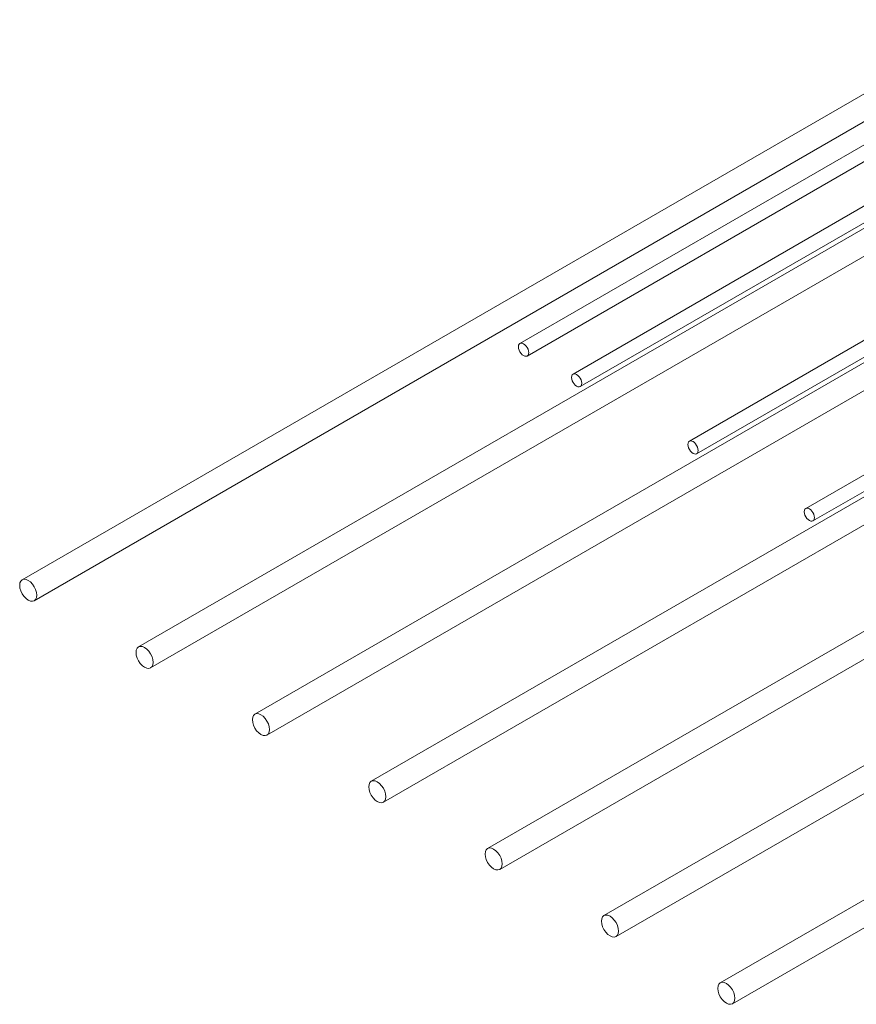
# Model space of a CAD drawing. Units: millimetres. Extents: x 4536 to 31648, y 8410 to 86773.
# Drawn here: x 25882 to 26228, y 20620 to 21027 of the extents above; entities that cross this region are included whole.
import ezdxf

# ---------------------------------------------------------------- set-up
doc = ezdxf.new("R2010")
doc.units = ezdxf.units.MM
doc.layers.add('PLAKA', color=5, linetype='Continuous', lineweight=18)

# ---------------------------------------------------------------- blocks, each defined once
blk = doc.blocks.new('Isotec RT_ MVI - MVI_14_10_14_6_14_12_d147-297662-_3D_')
at = {"layer": 'PLAKA'}
for p, q in [((-983.96, 68.9), (-1384.86, -162.57)), ((-1379.86, -171.23), (-979.07, 60.17)), ((-935.87, 41.14), (-1336.78, -190.33)), ((-994.69, 41.61), (-1179.16, -64.89)), ((-1176.16, -70.09), (-992.93, 35.7)), ((-1331.78, -198.99), (-930.87, 32.47)), ((-972.77, 28.96), (-1157.24, -77.55)), ((-1154.24, -82.74), (-971.01, 23.04)), ((-887.79, 13.37), (-1288.7, -218.09)), ((-1283.7, -226.75), (-882.79, 4.71)), ((-924.68, 1.2), (-1109.15, -105.31)), ((-1106.15, -110.5), (-922.93, -4.72)), ((-839.75, -14.41), (-1240.61, -245.85)), ((-1235.61, -254.51), (-834.71, -23.05)), ((-876.6, -26.57), (-1061.07, -133.07)), ((-1058.07, -138.27), (-874.84, -32.48)), ((-791.62, -42.15), (-1192.53, -273.61)), ((-1187.53, -282.27), (-786.62, -50.81)), ((-743.54, -69.91), (-1144.45, -301.37)), ((-1139.45, -310.03), (-738.54, -78.57)), ((-695.46, -97.67), (-1096.37, -329.13)), ((-1091.37, -337.79), (-690.46, -106.33))]:
    blk.add_line(p, q, dxfattribs=at)
for points in [[(-1177.66, -65.04, 0), (-1178.21, -64.81, 0), (-1178.72, -64.76, 0), (-1179.16, -64.89, 0), (-1179.49, -65.2, 0), (-1179.71, -65.67, 0), (-1179.78, -66.26, 0), (-1179.71, -66.94, 0), (-1179.49, -67.65, 0), (-1179.16, -68.36, 0), (-1178.72, -69, 0), (-1178.21, -69.54, 0), (-1177.66, -69.94, 0)], [(-1177.66, -69.94, 0), (-1177.11, -70.17, 0), (-1176.6, -70.22, 0), (-1176.16, -70.09, 0), (-1175.82, -69.77, 0), (-1175.61, -69.31, 0), (-1175.54, -68.71, 0), (-1175.61, -68.04, 0), (-1175.82, -67.33, 0), (-1176.16, -66.62, 0), (-1176.6, -65.98, 0), (-1177.11, -65.44, 0), (-1177.66, -65.04, 0)], [(-1155.74, -77.7, 0), (-1156.29, -77.46, 0), (-1156.8, -77.41, 0), (-1157.24, -77.55, 0), (-1157.57, -77.86, 0), (-1157.79, -78.33, 0), (-1157.86, -78.92, 0), (-1157.79, -79.6, 0), (-1157.57, -80.31, 0), (-1157.24, -81.01, 0), (-1156.8, -81.65, 0), (-1156.29, -82.19, 0), (-1155.74, -82.59, 0)], [(-1155.74, -82.59, 0), (-1155.19, -82.83, 0), (-1154.68, -82.88, 0), (-1154.24, -82.74, 0), (-1153.9, -82.43, 0), (-1153.69, -81.96, 0), (-1153.62, -81.37, 0), (-1153.69, -80.69, 0), (-1153.9, -79.98, 0), (-1154.24, -79.28, 0), (-1154.68, -78.64, 0), (-1155.19, -78.1, 0), (-1155.74, -77.7, 0)], [(-1107.65, -105.46, 0), (-1108.2, -105.22, 0), (-1108.71, -105.17, 0), (-1109.15, -105.31, 0), (-1109.49, -105.62, 0), (-1109.7, -106.09, 0), (-1109.78, -106.68, 0), (-1109.7, -107.36, 0), (-1109.49, -108.07, 0), (-1109.15, -108.77, 0), (-1108.71, -109.42, 0), (-1108.2, -109.96, 0), (-1107.65, -110.36, 0)], [(-1107.65, -110.36, 0), (-1107.1, -110.59, 0), (-1106.59, -110.64, 0), (-1106.15, -110.5, 0), (-1105.82, -110.19, 0), (-1105.6, -109.72, 0), (-1105.53, -109.13, 0), (-1105.6, -108.46, 0), (-1105.82, -107.74, 0), (-1106.15, -107.04, 0), (-1106.59, -106.4, 0), (-1107.1, -105.86, 0), (-1107.65, -105.46, 0)], [(-1059.57, -133.22, 0), (-1060.12, -132.98, 0), (-1060.63, -132.93, 0), (-1061.07, -133.07, 0), (-1061.41, -133.38, 0), (-1061.62, -133.85, 0), (-1061.69, -134.44, 0), (-1061.62, -135.12, 0), (-1061.41, -135.83, 0), (-1061.07, -136.53, 0), (-1060.63, -137.18, 0), (-1060.12, -137.72, 0), (-1059.57, -138.12, 0)], [(-1059.57, -138.12, 0), (-1059.02, -138.35, 0), (-1058.51, -138.4, 0), (-1058.07, -138.27, 0), (-1057.73, -137.95, 0), (-1057.52, -137.48, 0), (-1057.45, -136.89, 0), (-1057.52, -136.22, 0), (-1057.73, -135.5, 0), (-1058.07, -134.8, 0), (-1058.51, -134.16, 0), (-1059.02, -133.62, 0), (-1059.57, -133.22, 0)], [(-1378.83, -168.94, 0), (-1378.95, -167.81, 0), (-1379.3, -166.62, 0), (-1379.86, -165.45, 0), (-1380.6, -164.38, 0), (-1381.45, -163.48, 0), (-1382.36, -162.82, 0), (-1383.28, -162.43, 0), (-1384.13, -162.34, 0), (-1384.86, -162.57, 0), (-1385.43, -163.09, 0), (-1385.78, -163.87, 0), (-1385.9, -164.86, 0)], [(-1385.9, -164.86, 0), (-1385.78, -165.98, 0), (-1385.43, -167.17, 0), (-1384.86, -168.34, 0), (-1384.13, -169.41, 0), (-1383.28, -170.31, 0), (-1382.36, -170.98, 0), (-1381.45, -171.37, 0), (-1380.6, -171.45, 0), (-1379.86, -171.23, 0), (-1379.3, -170.71, 0), (-1378.95, -169.93, 0), (-1378.83, -168.94, 0)], [(-1330.75, -196.7, 0), (-1330.87, -195.57, 0), (-1331.22, -194.39, 0), (-1331.78, -193.22, 0), (-1332.51, -192.14, 0), (-1333.37, -191.24, 0), (-1334.28, -190.58, 0), (-1335.2, -190.19, 0), (-1336.05, -190.1, 0), (-1336.78, -190.33, 0), (-1337.34, -190.85, 0), (-1337.7, -191.63, 0), (-1337.82, -192.62, 0)], [(-1337.82, -192.62, 0), (-1337.7, -193.74, 0), (-1337.34, -194.93, 0), (-1336.78, -196.1, 0), (-1336.05, -197.17, 0), (-1335.2, -198.07, 0), (-1334.28, -198.74, 0), (-1333.37, -199.13, 0), (-1332.51, -199.22, 0), (-1331.78, -198.99, 0), (-1331.22, -198.47, 0), (-1330.87, -197.69, 0), (-1330.75, -196.7, 0)], [(-1282.66, -224.46, 0), (-1282.78, -223.33, 0), (-1283.14, -222.15, 0), (-1283.7, -220.98, 0), (-1284.43, -219.9, 0), (-1285.28, -219, 0), (-1286.2, -218.34, 0), (-1287.11, -217.95, 0), (-1287.97, -217.86, 0), (-1288.7, -218.09, 0), (-1289.26, -218.61, 0), (-1289.61, -219.39, 0), (-1289.73, -220.38, 0)], [(-1289.73, -220.38, 0), (-1289.61, -221.5, 0), (-1289.26, -222.69, 0), (-1288.7, -223.86, 0), (-1287.97, -224.93, 0), (-1287.11, -225.83, 0), (-1286.2, -226.5, 0), (-1285.28, -226.89, 0), (-1284.43, -226.98, 0), (-1283.7, -226.75, 0), (-1283.14, -226.23, 0), (-1282.78, -225.45, 0), (-1282.66, -224.46, 0)], [(-1234.58, -252.22, 0), (-1234.7, -251.1, 0), (-1235.05, -249.91, 0), (-1235.61, -248.74, 0), (-1236.35, -247.67, 0), (-1237.2, -246.77, 0), (-1238.11, -246.1, 0), (-1239.03, -245.71, 0), (-1239.88, -245.62, 0), (-1240.61, -245.85, 0), (-1241.18, -246.37, 0), (-1241.53, -247.15, 0), (-1241.65, -248.14, 0)], [(-1241.65, -248.14, 0), (-1241.53, -249.27, 0), (-1241.18, -250.45, 0), (-1240.61, -251.62, 0), (-1239.88, -252.7, 0), (-1239.03, -253.6, 0), (-1238.11, -254.26, 0), (-1237.2, -254.65, 0), (-1236.35, -254.74, 0), (-1235.61, -254.51, 0), (-1235.05, -253.99, 0), (-1234.7, -253.21, 0), (-1234.58, -252.22, 0)], [(-1186.5, -279.98, 0), (-1186.62, -278.86, 0), (-1186.97, -277.67, 0), (-1187.53, -276.5, 0), (-1188.26, -275.43, 0), (-1189.12, -274.53, 0), (-1190.03, -273.86, 0), (-1190.95, -273.47, 0), (-1191.8, -273.39, 0), (-1192.53, -273.61, 0), (-1193.09, -274.13, 0), (-1193.45, -274.91, 0), (-1193.57, -275.9, 0)], [(-1193.57, -275.9, 0), (-1193.45, -277.03, 0), (-1193.09, -278.22, 0), (-1192.53, -279.38, 0), (-1191.8, -280.46, 0), (-1190.95, -281.36, 0), (-1190.03, -282.02, 0), (-1189.12, -282.41, 0), (-1188.26, -282.5, 0), (-1187.53, -282.27, 0), (-1186.97, -281.75, 0), (-1186.62, -280.97, 0), (-1186.5, -279.98, 0)], [(-1138.41, -307.74, 0), (-1138.53, -306.62, 0), (-1138.89, -305.43, 0), (-1139.45, -304.26, 0), (-1140.18, -303.19, 0), (-1141.03, -302.29, 0), (-1141.95, -301.62, 0), (-1142.86, -301.23, 0), (-1143.72, -301.15, 0), (-1144.45, -301.37, 0), (-1145.01, -301.89, 0), (-1145.36, -302.67, 0), (-1145.48, -303.66, 0)], [(-1145.48, -303.66, 0), (-1145.36, -304.79, 0), (-1145.01, -305.98, 0), (-1144.45, -307.15, 0), (-1143.72, -308.22, 0), (-1142.86, -309.12, 0), (-1141.95, -309.78, 0), (-1141.03, -310.17, 0), (-1140.18, -310.26, 0), (-1139.45, -310.03, 0), (-1138.89, -309.51, 0), (-1138.53, -308.73, 0), (-1138.41, -307.74, 0)], [(-1090.33, -335.5, 0), (-1090.45, -334.38, 0), (-1090.8, -333.19, 0), (-1091.37, -332.02, 0), (-1092.1, -330.95, 0), (-1092.95, -330.05, 0), (-1093.87, -329.38, 0), (-1094.78, -328.99, 0), (-1095.63, -328.91, 0), (-1096.37, -329.13, 0), (-1096.93, -329.65, 0), (-1097.28, -330.43, 0), (-1097.4, -331.42, 0)], [(-1097.4, -331.42, 0), (-1097.28, -332.55, 0), (-1096.93, -333.74, 0), (-1096.37, -334.91, 0), (-1095.63, -335.98, 0), (-1094.78, -336.88, 0), (-1093.87, -337.55, 0), (-1092.95, -337.93, 0), (-1092.1, -338.02, 0), (-1091.37, -337.79, 0), (-1090.8, -337.27, 0), (-1090.45, -336.49, 0), (-1090.33, -335.5, 0)]]:
    blk.add_polyline3d(points, dxfattribs=at)

msp = doc.modelspace()

# ---------------------------------------------------------------- block references
at = {"layer": 'PLAKA'}
msp.add_blockref('Isotec RT_ MVI - MVI_14_10_14_6_14_12_d147-297662-_3D_', (27267.99, 20957.74), dxfattribs=at)

doc.saveas('drawing.dxf')
